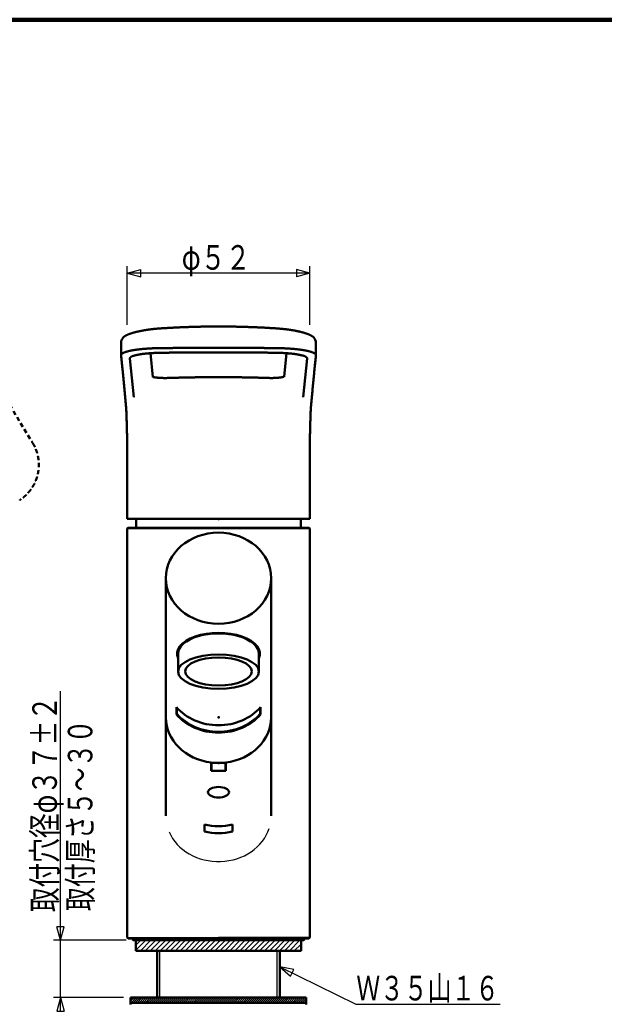
# Model space of a CAD drawing. Extents: x -373 to 395, y -278 to 275.
# Drawn here: x -196 to -29, y -5 to 275 of the extents above; entities that cross this region are included whole.
import ezdxf
from ezdxf.enums import TextEntityAlignment as Align

# ---------------------------------------------------------------- set-up
doc = ezdxf.new("R2010")
doc.units = 0
doc.header["$MEASUREMENT"] = 0
doc.linetypes.add('DASHED', pattern=[2, 1.2, -0.8])
for name, color, linetype in [('1', 2, 'CONTINUOUS'), ('2', 3, 'CONTINUOUS'), ('3', 4, 'CONTINUOUS')]:
    doc.layers.add(name, color=color, linetype=linetype)
doc.styles.get("Standard").update_dxf_attribs({"font": 'txt', "bigfont": 'BIGFONT'})
doc.dimstyles.get("Standard").update_dxf_attribs({"dimscale": 2, "dimtxt": 3.5, "dimasz": 2, "dimexe": 2, "dimexo": 1, "dimgap": 0.5, "dimtad": 1, "dimdec": 3, "dimzin": 0, "dimdsep": 46, "dimtxsty": 'STANDARD', "dimcen": 0.09, "dimadec": 0, "dimazin": 0, "dimtfac": 1, "dimtdec": 4, "dimtofl": 0, "dimtmove": 0, "dimatfit": 3, "dimfxl": 1, "dimtolj": 1, "dimtzin": 0, "dimarcsym": 0})

# ---------------------------------------------------------------- blocks, each defined once
blk = doc.blocks.new('*D4')
at = {"layer": '3', "lineweight": 25}
for p, q in [((-184.109497, -13.518494), (-184.109497, 83.781506)), ((-184.109497, 12.781506), (-185.144773, 16.645209)), ((-183.074221, 16.645209), (-185.144773, 16.645209)), ((-184.109497, 12.781506), (-183.074221, 16.645209)), ((-165.386101, 12.781506), (-186.109497, 12.781506)), ((-166.138101, -3.518494), (-186.109497, -3.518494)), ((-184.109497, -3.518494), (-185.144773, -7.382198)), ((-184.109497, -3.518494), (-183.074221, -7.382198)), ((-185.144773, -7.382198), (-183.074221, -7.382198))]:
    blk.add_line(p, q, dxfattribs=at)
blk = doc.blocks.new('*D5')
at = {"layer": '3', "lineweight": 25}
for p, q in [((-165.054106, 188.119765), (-165.054106, 204.80786)), ((-113.054106, 188.119765), (-113.054106, 204.80786)), ((-165.054106, 202.80786), (-161.190402, 203.843136)), ((-113.054106, 202.80786), (-165.054106, 202.80786)), ((-165.054106, 202.80786), (-161.190402, 201.772584)), ((-161.190402, 201.772584), (-161.190402, 203.843136)), ((-113.054106, 202.80786), (-116.917809, 203.843136)), ((-116.917809, 203.843136), (-116.917809, 201.772584)), ((-113.054106, 202.80786), (-116.917809, 201.772584))]:
    blk.add_line(p, q, dxfattribs=at)
blk.add_text('φ５２', height=7, dxfattribs=at).set_placement((-149.554106, 203.80786), (-129.954106, 203.80786), align=Align.FIT)

msp = doc.modelspace()

# ---------------------------------------------------------------- hatches: boundary and pattern name
at = {"layer": '2', "lineweight": 25}
h = msp.add_hatch(dxfattribs=at)
h.set_pattern_fill('_U', color=256, angle=45, style=0, pattern_type=0)
h.set_pattern_definition([(45, (0, 0), (-0.707107, 0.707107), [])])
h.paths.add_polyline_path([(-115.586101, 9.781506), (-162.586101, 9.781506), (-162.586101, 12.781506), (-115.586101, 12.781506)])
h = msp.add_hatch(dxfattribs=at)
h.set_pattern_fill('_U', color=256, angle=45, style=0, pattern_type=0)
h.set_pattern_definition([(45, (0, 0), (-0.282843, 0.282843), [])])
h.paths.add_polyline_path([(-114.138101, -3.518494), (-164.138101, -3.518494), (-164.138101, -5.018494), (-114.138101, -5.018494)])

# ---------------------------------------------------------------- linework, layer by layer
at = {"layer": '1', "lineweight": 100}
msp.add_line((-373.02157, 275.028767), (394.982385, 275.028767), dxfattribs=at)
at = {"layer": '2', "linetype": 'DASHED', "lineweight": 50}
msp.add_line((-231.624976, 220.02229), (-191.98729, 154.424988), dxfattribs=at)
at = {"layer": '2', "lineweight": 50}
for p, q in [((-155.504813, 187.095153), (-155.507883, 187.090664)), ((-155.49197, 187.080599), (-155.504813, 187.095153)), ((-122.680246, 187.080692), (-122.667403, 187.095246)), ((-122.667403, 187.095246), (-122.664334, 187.090757)), ((-166.835738, 183.306585), (-166.835738, 179.394893)), ((-111.336464, 179.394893), (-111.336464, 183.306619)), ((-166.828967, 179.438551), (-166.788703, 179.609211)), ((-166.7937, 179.611537), (-166.80799, 179.173886)), ((-157.781119, 173.187299), (-158.446057, 180.017135)), ((-119.733636, 180.022183), (-120.382185, 173.330744)), ((-111.364211, 179.173886), (-111.378232, 179.610982)), ((-166.83335, 179.397392), (-166.828015, 179.292343)), ((-166.827965, 179.291862), (-166.811749, 179.138704)), ((-164.288632, 178.491306), (-163.206157, 167.518385)), ((-114.966053, 167.518402), (-113.883578, 178.491324)), ((-111.359132, 179.151057), (-111.344236, 179.291862)), ((-157.773514, 173.192276), (-157.781418, 173.187103)), ((-165.394891, 164.454344), (-165.353994, 164.240821)), ((-165.086101, 154.775138), (-165.086101, 132.831481)), ((-113.089864, 154.775097), (-113.097425, 154.969114)), ((-113.095274, 154.968745), (-113.079888, 155.073616)), ((-113.087041, 154.828186), (-113.08217, 155.073724)), ((-113.0861, 132.831506), (-113.0861, 154.775095)), ((-113.08217, 155.073724), (-113.072212, 155.575586)), ((-165.086101, 132.831506), (-139.086101, 132.831506)), ((-162.574756, 130.281398), (-162.552501, 132.831506)), ((-139.086101, 132.831506), (-113.0861, 132.831506)), ((-115.597446, 130.281398), (-115.6197, 132.831506)), ((-165.086101, 130.081506), (-164.886101, 130.281506)), ((-165.086101, 13.581506), (-165.086101, 130.081506)), ((-164.886101, 130.281506), (-139.086101, 130.281506)), ((-139.086101, 130.281506), (-113.286101, 130.281506)), ((-113.286101, 130.281506), (-113.086101, 130.081506)), ((-113.086101, 13.581506), (-113.086101, 130.081506)), ((-154.086101, 115.915354), (-154.086101, 48.189189)), ((-124.086101, 115.915354), (-124.086101, 48.189189)), ((-150.586101, 94.418777), (-150.586101, 89.30454)), ((-127.586101, 94.418777), (-127.586101, 89.30454)), ((-151.086101, 77.121095), (-151.086101, 79.221111)), ((-150.986101, 79.106957), (-150.986101, 77.344792)), ((-127.186101, 79.106957), (-127.186101, 77.344792)), ((-127.086101, 77.121095), (-127.086101, 79.221111)), ((-141.136101, 61.041212), (-141.136101, 63.412981)), ((-137.036101, 63.33369), (-141.136101, 63.33369)), ((-141.036101, 63.035603), (-141.036101, 61.053167)), ((-137.136101, 63.035603), (-137.136101, 61.053167)), ((-137.036101, 61.041212), (-137.036101, 63.412981)), ((-137.036101, 61.041212), (-141.136101, 61.041212)), ((-137.136101, 61.053167), (-141.036101, 61.053167)), ((-143.086101, 43.761613), (-143.086101, 45.761613)), ((-135.086101, 43.761613), (-135.086101, 45.761613)), ((-165.086101, 13.581506), (-164.786101, 13.281506)), ((-164.786101, 13.281506), (-139.086101, 13.281506)), ((-163.586101, 13.281506), (-163.586101, 12.981506)), ((-163.586101, 12.981506), (-163.386101, 12.781506)), ((-163.386101, 12.781506), (-139.086101, 12.781506)), ((-162.586101, 12.781506), (-162.586101, 9.781506)), ((-162.586101, 12.781506), (-115.586101, 12.781506)), ((-161.086101, 12.781506), (-156.586101, 12.781506)), ((-113.386101, 13.281506), (-139.086101, 13.281506)), ((-114.786101, 12.781506), (-139.086101, 12.781506)), ((-117.086101, 12.781506), (-121.586101, 12.781506)), ((-115.586101, 12.781506), (-115.586101, 9.781506)), ((-114.586101, 12.981506), (-114.786101, 12.781506)), ((-114.586101, 13.281506), (-114.586101, 12.981506)), ((-113.086101, 13.581506), (-113.386101, 13.281506)), ((-115.586101, 9.781506), (-162.586101, 9.781506)), ((-156.586101, -3.518494), (-156.586101, 9.781506)), ((-121.586101, -3.518494), (-121.586101, 9.781506)), ((-164.138101, -3.518494), (-164.138101, -5.518494)), ((-114.138101, -3.518494), (-164.138101, -3.518494)), ((-164.138101, -5.018494), (-114.138101, -5.018494)), ((-114.138101, -3.518494), (-114.138101, -5.518494))]:
    msp.add_line(p, q, dxfattribs=at)
at = {"layer": '2', "lineweight": 25}
for p, q in [((-165.086101, 130.081506), (-139.086101, 130.081506)), ((-139.086101, 130.081506), (-113.086101, 130.081506)), ((-165.086101, 13.581506), (-139.086101, 13.581506)), ((-163.586101, 12.981506), (-139.086101, 12.981506)), ((-113.086101, 13.581506), (-139.086101, 13.581506)), ((-114.586101, 12.981506), (-139.086101, 12.981506)), ((-155.792351, -3.518494), (-155.792351, 9.781506)), ((-122.379851, -3.518494), (-122.379851, 9.781506))]:
    msp.add_line(p, q, dxfattribs=at)
at = {"layer": '2', "lineweight": 50}
for points in [[(-153.204005, 172.965584), (-153.218659, 172.965261), (-153.233313, 172.964938), (-153.247968, 172.964615), (-153.291931, 172.963648), (-153.335895, 172.962687), (-153.379858, 172.961734), (-153.394513, 172.961419), (-153.409167, 172.961105), (-153.423822, 172.960792), (-153.438436, 172.960482), (-153.45305, 172.960173), (-153.467665, 172.959866), (-153.511508, 172.958956), (-153.555351, 172.958065), (-153.599195, 172.957195), (-153.61381, 172.956911), (-153.628424, 172.956629), (-153.643039, 172.95635), (-153.657573, 172.956076), (-153.672107, 172.955805), (-153.686641, 172.955537), (-153.730244, 172.954753), (-153.773848, 172.954001), (-153.817451, 172.953285), (-153.831986, 172.953055), (-153.846521, 172.952829), (-153.861056, 172.952608), (-153.87547, 172.952392), (-153.889884, 172.952182), (-153.904298, 172.951976), (-153.947541, 172.951388), (-153.990784, 172.950846), (-154.034028, 172.950354), (-154.048443, 172.950201), (-154.062858, 172.950054), (-154.077273, 172.949914), (-154.091527, 172.94978), (-154.105781, 172.949653), (-154.120035, 172.949533), (-154.162798, 172.949209), (-154.205561, 172.948947), (-154.248325, 172.948749), (-154.26258, 172.948697), (-154.276834, 172.948654), (-154.291089, 172.948618), (-154.305144, 172.94859), (-154.319198, 172.94857), (-154.333253, 172.948558), (-154.375416, 172.94857), (-154.417579, 172.948657), (-154.459743, 172.948823), (-154.473797, 172.948896), (-154.487851, 172.948978), (-154.501905, 172.949069), (-154.515724, 172.949168), (-154.529543, 172.949276), (-154.543362, 172.949393), (-154.584817, 172.949798), (-154.626272, 172.950283), (-154.667726, 172.950848), (-154.681544, 172.951053), (-154.695361, 172.951268), (-154.709179, 172.951491), (-154.722736, 172.951718), (-154.736293, 172.951953), (-154.74985, 172.952197), (-154.79052, 172.952978), (-154.831189, 172.953833), (-154.871856, 172.954762), (-154.885411, 172.955088), (-154.898966, 172.955422), (-154.912521, 172.955764), (-154.925793, 172.956107), (-154.939064, 172.956457), (-154.952335, 172.956816), (-154.992147, 172.957937), (-155.031956, 172.959128), (-155.071764, 172.960387), (-155.085033, 172.960822), (-155.098301, 172.961265), (-155.11157, 172.961715), (-155.124531, 172.962162), (-155.137492, 172.962616), (-155.150453, 172.963078), (-155.189333, 172.964505), (-155.228211, 172.965996), (-155.267087, 172.967551), (-155.280045, 172.968084), (-155.293003, 172.968624), (-155.30596, 172.96917), (-155.318587, 172.96971), (-155.331214, 172.970256), (-155.34384, 172.970809), (-155.381717, 172.972507), (-155.419591, 172.974264), (-155.457462, 172.97608), (-155.470085, 172.976699), (-155.482708, 172.977324), (-155.495331, 172.977955), (-155.510666, 172.978731), (-155.526, 172.979517), (-155.541334, 172.980312), (-155.587333, 172.982754), (-155.633328, 172.985284), (-155.648658, 172.986147), (-155.663988, 172.987019), (-155.679317, 172.987901), (-155.694173, 172.988765), (-155.709028, 172.989639), (-155.723882, 172.990521), (-155.768443, 172.993225), (-155.812998, 172.996014), (-155.827849, 172.996963), (-155.842698, 172.997921), (-155.857548, 172.998889), (-155.871893, 172.999834), (-155.886237, 173.000788), (-155.900581, 173.00175), (-155.943609, 173.004694), (-155.986631, 173.007723), (-156.00097, 173.008751), (-156.015309, 173.009789), (-156.029647, 173.010837), (-156.04345, 173.011855), (-156.057252, 173.012882), (-156.071054, 173.013918), (-156.112455, 173.017081), (-156.15385, 173.020328), (-156.167647, 173.021429), (-156.181443, 173.02254), (-156.195238, 173.023661), (-156.208468, 173.024745), (-156.221697, 173.025837), (-156.234925, 173.026939), (-156.274606, 173.0303), (-156.314279, 173.033745), (-156.327502, 173.034913), (-156.340724, 173.03609), (-156.353945, 173.037278), (-156.370778, 173.038804), (-156.38761, 173.040346), (-156.404441, 173.041904), (-156.454924, 173.046678), (-156.471748, 173.048302), (-156.488571, 173.049943), (-156.505392, 173.0516), (-156.521381, 173.053191), (-156.537368, 173.054797), (-156.553354, 173.056419), (-156.601302, 173.061372), (-156.617281, 173.063053), (-156.633259, 173.064749), (-156.649235, 173.06646), (-156.671897, 173.068912), (-156.694555, 173.071393), (-156.71721, 173.073904), (-156.739861, 173.076445), (-156.76251, 173.079015), (-156.785155, 173.081614), (-156.806442, 173.084084), (-156.827726, 173.086579), (-156.849007, 173.089101), (-156.870285, 173.091647), (-156.89156, 173.094219), (-156.912832, 173.096816), (-156.932692, 173.099263), (-156.952549, 173.101732), (-156.972403, 173.104223), (-156.992254, 173.106735), (-157.012103, 173.109267), (-157.03195, 173.111821), (-157.050334, 173.114206), (-157.068716, 173.116608), (-157.087096, 173.119027), (-157.105474, 173.121464), (-157.123849, 173.123919), (-157.142222, 173.12639), (-157.159129, 173.12868), (-157.176035, 173.130984), (-157.192938, 173.133302), (-157.20984, 173.135634), (-157.226739, 173.13798), (-157.243637, 173.140339), (-157.262177, 173.142943), (-157.280715, 173.145563), (-157.299251, 173.148198), (-157.317785, 173.150847), (-157.336316, 173.15351), (-157.353133, 173.155937), (-157.369947, 173.158376), (-157.386761, 173.160823), (-157.403573, 173.16328), (-157.420384, 173.165745), (-157.435499, 173.167968), (-157.450613, 173.170196), (-157.465727, 173.172425), (-157.480842, 173.174656), (-157.495956, 173.176884), (-157.509335, 173.178854), (-157.522714, 173.180815), (-157.536096, 173.182763), (-157.549481, 173.184693), (-157.562869, 173.186599), (-157.574397, 173.188216), (-157.58593, 173.189804), (-157.597467, 173.191356), (-157.609011, 173.192864), (-157.62056, 173.194321), (-157.630121, 173.195481), (-157.639689, 173.196588), (-157.649263, 173.19763), (-157.658846, 173.198594), (-157.668439, 173.199468), (-157.677797, 173.200215), (-157.687165, 173.200824), (-157.696542, 173.201253), (-157.705927, 173.20146), (-157.712898, 173.201444), (-157.719867, 173.20126), (-157.726826, 173.200883), (-157.73377, 173.200288), (-157.739117, 173.199667), (-157.744445, 173.198903), (-157.74975, 173.197994), (-157.755027, 173.196941), (-157.759537, 173.195926), (-157.764028, 173.194831), (-157.768507, 173.193684), (-157.77298, 173.192509), (-157.775195, 173.191925), (-157.77741, 173.191342), (-157.779625, 173.190758)], [(-120.382185, 173.330744), (-120.383574, 173.3308), (-120.384971, 173.330812), (-120.386371, 173.330788), (-120.387771, 173.330733), (-120.389168, 173.330656), (-120.394698, 173.330184), (-120.400132, 173.329489), (-120.405493, 173.328611), (-120.410807, 173.327588), (-120.416098, 173.326458), (-120.423568, 173.324743), (-120.431037, 173.322914), (-120.438502, 173.320993), (-120.445957, 173.319), (-120.4534, 173.316956), (-120.461305, 173.314742), (-120.469195, 173.3125), (-120.477072, 173.310234), (-120.484939, 173.30795), (-120.492802, 173.305655), (-120.500663, 173.303353), (-120.510122, 173.300583), (-120.519584, 173.297817), (-120.529051, 173.295057), (-120.538521, 173.292307), (-120.547997, 173.289573), (-120.557478, 173.286856), (-120.568446, 173.283742), (-120.579421, 173.280657), (-120.590404, 173.277601), (-120.601394, 173.274572), (-120.612391, 173.27157), (-120.623396, 173.268595), (-120.635761, 173.265286), (-120.648136, 173.262009), (-120.660518, 173.258764), (-120.67291, 173.255549), (-120.685309, 173.252365), (-120.697715, 173.249211), (-120.711347, 173.245781), (-120.724987, 173.242385), (-120.738636, 173.239024), (-120.752293, 173.235697), (-120.765958, 173.232403), (-120.779631, 173.229143), (-120.789471, 173.226818), (-120.799316, 173.22451), (-120.809164, 173.222219), (-120.838734, 173.215449), (-120.848598, 173.213226), (-120.858466, 173.21102), (-120.868337, 173.20883), (-120.878845, 173.20652), (-120.889357, 173.204228), (-120.899874, 173.201955), (-120.931446, 173.195246), (-120.941978, 173.193046), (-120.952513, 173.190864), (-120.963052, 173.188699), (-120.974178, 173.186434), (-120.985308, 173.184188), (-120.996442, 173.181961), (-121.029866, 173.17539), (-121.041014, 173.173235), (-121.052165, 173.171098), (-121.06332, 173.168979), (-121.075041, 173.166771), (-121.086765, 173.164581), (-121.098492, 173.16241), (-121.133694, 173.156004), (-121.145435, 173.153904), (-121.157178, 173.151821), (-121.168925, 173.149755), (-121.181216, 173.147612), (-121.19351, 173.145487), (-121.205808, 173.143381), (-121.242719, 173.137167), (-121.255028, 173.135131), (-121.26734, 173.133112), (-121.279655, 173.13111), (-121.292494, 173.129041), (-121.305335, 173.12699), (-121.31818, 173.124957), (-121.356729, 173.118963), (-121.369584, 173.117), (-121.382442, 173.115054), (-121.395302, 173.113125), (-121.408665, 173.111139), (-121.422029, 173.109171), (-121.435397, 173.107221), (-121.475515, 173.101475), (-121.488893, 173.099594), (-121.502272, 173.09773), (-121.515655, 173.095883), (-121.529518, 173.093988), (-121.543384, 173.09211), (-121.557252, 173.09025), (-121.59887, 173.084772), (-121.612747, 173.082979), (-121.626626, 173.081204), (-121.640507, 173.079445), (-121.651264, 173.078093), (-121.662021, 173.07675), (-121.67278, 173.075418), (-121.705063, 173.071477), (-121.737356, 173.067621), (-121.748123, 173.066353), (-121.758891, 173.065095), (-121.769659, 173.063846), (-121.780758, 173.062568), (-121.791858, 173.0613), (-121.802958, 173.060041), (-121.836267, 173.05632), (-121.869585, 173.052682), (-121.880692, 173.051487), (-121.891801, 173.050301), (-121.902911, 173.049124), (-121.918143, 173.047525), (-121.933377, 173.045942), (-121.948613, 173.044376), (-121.994331, 173.039774), (-122.009573, 173.038272), (-122.024817, 173.036785), (-122.040062, 173.035314), (-122.055706, 173.033821), (-122.071352, 173.032344), (-122.086999, 173.030884), (-122.133949, 173.026597), (-122.149602, 173.0252), (-122.165256, 173.023818), (-122.180912, 173.022452), (-122.196946, 173.021069), (-122.212981, 173.019702), (-122.229017, 173.018351), (-122.277133, 173.014392), (-122.293175, 173.013104), (-122.309217, 173.011831), (-122.325261, 173.010574), (-122.341663, 173.009304), (-122.358066, 173.008051), (-122.374471, 173.006813), (-122.423691, 173.003193), (-122.4401, 173.002017), (-122.45651, 173.000856), (-122.472921, 172.999711), (-122.489674, 172.998558), (-122.506428, 172.99742), (-122.523184, 172.996297), (-122.573455, 172.993022), (-122.590214, 172.991961), (-122.606975, 172.990914), (-122.623736, 172.989883), (-122.640823, 172.988847), (-122.657912, 172.987827), (-122.675001, 172.986822), (-122.726274, 172.983897), (-122.743367, 172.982953), (-122.760461, 172.982023), (-122.777555, 172.981108), (-122.79496, 172.980192), (-122.812366, 172.979291), (-122.829772, 172.978405), (-122.881997, 172.975837), (-122.899406, 172.975011), (-122.916817, 172.974199), (-122.934228, 172.973402), (-122.95193, 172.972607), (-122.969634, 172.971826), (-122.987338, 172.97106), (-123.040454, 172.968849), (-123.05816, 172.96814), (-123.075867, 172.967446), (-123.093575, 172.966766), (-123.111553, 172.96609), (-123.129531, 172.965428), (-123.14751, 172.96478), (-123.201449, 172.96292), (-123.21943, 172.962328), (-123.237411, 172.961749), (-123.255393, 172.961184), (-123.273623, 172.960625), (-123.291853, 172.96008), (-123.310084, 172.959548), (-123.364779, 172.958035), (-123.383012, 172.957557), (-123.401244, 172.957092), (-123.419477, 172.956641), (-123.437937, 172.956196), (-123.456397, 172.955766), (-123.474858, 172.955348), (-123.530241, 172.954176), (-123.548702, 172.953812), (-123.567164, 172.953461), (-123.585626, 172.953124), (-123.604297, 172.952797), (-123.622968, 172.952483), (-123.641639, 172.952184), (-123.697653, 172.95137), (-123.716325, 172.951127), (-123.734997, 172.950899), (-123.753669, 172.950685), (-123.772535, 172.950484), (-123.7914, 172.950298), (-123.810266, 172.950127), (-123.866863, 172.949704), (-123.885729, 172.949593), (-123.904595, 172.949498), (-123.923461, 172.949418), (-123.937744, 172.949368), (-123.952027, 172.949327), (-123.96631, 172.949295), (-124.009158, 172.949253), (-124.052007, 172.949293), (-124.06629, 172.949325), (-124.080573, 172.949367), (-124.094856, 172.949418), (-124.10926, 172.94948), (-124.123665, 172.949551), (-124.138069, 172.949631), (-124.181282, 172.949929), (-124.224494, 172.950311), (-124.238898, 172.950456), (-124.253301, 172.950611), (-124.267705, 172.950774), (-124.282212, 172.950947), (-124.296719, 172.95113), (-124.311227, 172.95132), (-124.354747, 172.951942), (-124.398267, 172.952632), (-124.412773, 172.952876), (-124.427279, 172.953127), (-124.441785, 172.953385), (-124.45637, 172.95365), (-124.470954, 172.953922), (-124.485539, 172.9542), (-124.529291, 172.955068), (-124.573042, 172.955985), (-124.587625, 172.9563), (-124.602209, 172.95662), (-124.616792, 172.956945), (-124.631428, 172.957275), (-124.646064, 172.957609), (-124.660699, 172.957947), (-124.704606, 172.958983), (-124.748512, 172.960048), (-124.763147, 172.960409), (-124.777782, 172.960772), (-124.792417, 172.961138), (-124.81195, 172.961629), (-124.831483, 172.962123), (-124.851016, 172.962621), (-124.909615, 172.964126), (-124.929147, 172.964631), (-124.94868, 172.965137), (-124.968213, 172.965643)]]:
    msp.add_lwpolyline(points, dxfattribs=at)
for centre, radius, start, end in [((-165.854244, 183.259419), 0.979122, 135.058751, 179.665375), ((-112.319688, 183.259053), 0.980857, 0.368255, 48.201898), ((-161.551874, 132.899059), 1, 175.27696, 179.5), ((-116.620328, 132.899059), 1, 0.5, 4.72304)]:
    msp.add_arc(centre, radius, start, end, dxfattribs=at)
for centre, major_axis, ratio, start_param, end_param in [((-139.086101, 115.915354), (15, 0), 0.866023, 0, 6.283185), ((-139.086101, 94.418777), (11.8, 0), 0.50191, 6.057211, 3.367567), ((-139.086101, 94.418777), (11.5, 0), 0.501908, 0, 3.141593), ((-139.086101, 89.30454), (11.5, 0), 0.422617, 0, 6.283185), ((-139.086101, 89.350093), (9.45, 0), 0.422618, 0, 6.283185), ((-139.086101, 87.015363), (15, 0), 0.866028, 3.785094, 5.639684), ((-139.086101, 76.281593), (15, 0), 0.866033, 3.141593, 4.575293), ((-139.086101, 84.915323), (15, 0), 0.866025, 3.785094, 5.639684), ((-139.086101, 84.965323), (14.8, 0), 0.866025, 3.778306, 5.646472), ((-139.086101, 76.281593), (15, 0), 0.866033, 4.849485, 0), ((-139.086101, 54.941124), (3, 0), 0.5, 0, 6.283185), ((-139.086101, 58.281712), (15, 0), 0.866033, 4.442456, 4.982322), ((-139.086101, 56.281712), (15, 0), 0.866033, 4.442456, 4.982322)]:
    msp.add_ellipse(centre, major_axis=major_axis, ratio=ratio, start_param=start_param, end_param=end_param, dxfattribs=at)
at = {"layer": '2', "lineweight": 25}
msp.add_ellipse((-139.086101, 48.189189), major_axis=(15, 0), ratio=0.866033, start_param=3.496185, end_param=6.007785, dxfattribs=at)
at = {"layer": '2', "lineweight": 50}
for points in [[(-155.508018, 187.090697), (-155.79681, 187.068899), (-156.085303, 187.046744), (-156.373197, 187.023878), (-156.660195, 186.999944), (-156.945997, 186.974587), (-157.230307, 186.947461), (-157.512903, 186.918455), (-157.793636, 186.887694), (-158.07236, 186.855318), (-158.348931, 186.821461), (-158.623204, 186.786263), (-158.895022, 186.749806), (-159.164216, 186.712096), (-159.430613, 186.673133), (-159.694042, 186.632914), (-159.954331, 186.591439), (-160.211324, 186.548727), (-160.464879, 186.504816), (-160.714858, 186.459748), (-160.961121, 186.413561), (-161.203528, 186.366297), (-161.441943, 186.317993), (-161.676228, 186.268685), (-161.906247, 186.218411), (-162.131864, 186.167206), (-162.352941, 186.115108), (-162.569367, 186.062147), (-162.781054, 186.008349), (-162.987918, 185.953736), (-163.189875, 185.898335), (-163.386837, 185.842168), (-163.5787, 185.785274), (-163.765332, 185.7277), (-163.946606, 185.669496), (-164.12239, 185.610712), (-164.292631, 185.551355), (-164.457468, 185.491329), (-164.617073, 185.430519), (-164.771605, 185.368816), (-164.920801, 185.306357), (-165.063815, 185.243618), (-165.199763, 185.181095), (-165.329344, 185.118321), (-165.457079, 185.052497), (-165.587972, 184.980383), (-165.725632, 184.897108), (-165.871826, 184.796945), (-166.021921, 184.678638), (-166.167864, 184.543396), (-166.301876, 184.393021), (-166.416439, 184.22982), (-166.506531, 184.056293), (-166.578242, 183.875735), (-166.640699, 183.691861)], [(-122.664682, 187.090822), (-123.239719, 187.126508), (-123.814786, 187.161874), (-124.389914, 187.196601), (-124.965133, 187.230368), (-125.540473, 187.262856), (-126.115962, 187.293772), (-126.6916, 187.323076), (-127.267369, 187.350865), (-127.843255, 187.377241), (-128.41924, 187.402301), (-128.995311, 187.426124), (-129.571463, 187.448697), (-130.147697, 187.469987), (-130.72401, 187.48996), (-131.300399, 187.508585), (-131.876861, 187.525864), (-132.453389, 187.541806), (-133.029975, 187.556423), (-133.606614, 187.569719), (-134.183302, 187.58169), (-134.760034, 187.592331), (-135.336805, 187.601642), (-135.913609, 187.609624), (-136.490442, 187.616276), (-137.067298, 187.621597), (-137.644173, 187.625588), (-138.221061, 187.628248), (-138.797957, 187.629578), (-139.374857, 187.629578), (-139.951754, 187.628247), (-140.528643, 187.625585), (-141.105519, 187.62159), (-141.682377, 187.616263), (-142.259213, 187.609606), (-142.83602, 187.601622), (-143.412794, 187.592315), (-143.989531, 187.581685), (-144.566223, 187.569723), (-145.142865, 187.556422), (-145.71945, 187.541773), (-146.295973, 187.525772), (-146.872432, 187.508437), (-147.448822, 187.489796), (-148.025143, 187.469875), (-148.601392, 187.448703), (-149.177566, 187.426296), (-149.753654, 187.402601), (-150.329641, 187.377537), (-150.905513, 187.351019), (-151.481256, 187.322965), (-152.056855, 187.293292), (-152.632307, 187.262017), (-153.207634, 187.229383), (-153.78286, 187.195661), (-154.358012, 187.161123), (-154.933113, 187.126042), (-155.507534, 187.090729)], [(-111.527531, 183.688004), (-111.600332, 183.880233), (-111.680078, 184.067979), (-111.773711, 184.246762), (-111.888041, 184.412142), (-112.023824, 184.561563), (-112.173391, 184.695093), (-112.328448, 184.812992), (-112.482129, 184.915955), (-112.632991, 185.006324), (-112.780886, 185.086836), (-112.926238, 185.160194), (-113.072168, 185.228961), (-113.222586, 185.295656), (-113.380525, 185.362246), (-113.546044, 185.428831), (-113.718574, 185.495113), (-113.897549, 185.560796), (-114.082399, 185.625584), (-114.272582, 185.689196), (-114.46785, 185.75155), (-114.668148, 185.812693), (-114.873426, 185.872676), (-115.083634, 185.931549), (-115.298734, 185.98936), (-115.518783, 186.046141), (-115.743891, 186.101919), (-115.974154, 186.156715), (-116.209534, 186.210522), (-116.44991, 186.263309), (-116.695159, 186.31505), (-116.945149, 186.365713), (-117.199715, 186.415257), (-117.458689, 186.463639), (-117.721899, 186.510817), (-117.989176, 186.556747), (-118.26035, 186.601382), (-118.535248, 186.644669), (-118.8137, 186.686559), (-119.095521, 186.727016), (-119.380501, 186.766043), (-119.668427, 186.803646), (-119.959084, 186.839832), (-120.252272, 186.874555), (-120.547817, 186.907655), (-120.845549, 186.938956), (-121.145297, 186.968283), (-121.446875, 186.995516), (-121.749962, 187.020932), (-122.054183, 187.044983), (-122.359158, 187.068126), (-122.664198, 187.090791)], [(-111.340191, 183.306622), (-111.339981, 183.322001), (-111.340032, 183.337399), (-111.340601, 183.352834), (-111.341948, 183.368324), (-111.3443, 183.383887), (-111.347666, 183.399522), (-111.351962, 183.415223), (-111.357104, 183.430981), (-111.363008, 183.446791), (-111.369592, 183.462646), (-111.37677, 183.478538), (-111.384465, 183.494461), (-111.392678, 183.510414), (-111.401477, 183.5264), (-111.410926, 183.542421), (-111.421095, 183.558482), (-111.43205, 183.574585), (-111.443859, 183.590733), (-111.456588, 183.606929), (-111.470265, 183.623175), (-111.484737, 183.639462), (-111.499806, 183.65578), (-111.515273, 183.672119), (-111.530931, 183.688461)], [(-166.788689, 179.609241), (-166.764005, 179.660506), (-166.731163, 179.711608), (-166.687483, 179.762459), (-166.63582, 179.813045), (-166.577653, 179.863354), (-166.512553, 179.913365), (-166.440028, 179.963057), (-166.36004, 180.012406), (-166.272801, 180.06138), (-166.178471, 180.109948), (-166.077064, 180.158069), (-165.968582, 180.205703), (-165.853081, 180.252823), (-165.730642, 180.299405), (-165.601343, 180.345427), (-165.465265, 180.390866), (-165.322488, 180.435701), (-165.173096, 180.47991), (-165.01717, 180.523473), (-164.854793, 180.566369), (-164.686066, 180.608568), (-164.511093, 180.650039), (-164.32998, 180.69075), (-164.142831, 180.73067), (-163.949748, 180.769767), (-163.750832, 180.808012), (-163.546183, 180.845375), (-163.335923, 180.881833), (-163.120193, 180.917369), (-162.899135, 180.951967), (-162.672889, 180.985612), (-162.441596, 181.018286), (-162.205402, 181.049973), (-161.964456, 181.080656), (-161.718911, 181.110317), (-161.468918, 181.138939), (-161.214629, 181.166505), (-160.956198, 181.192993), (-160.693789, 181.218379), (-160.427566, 181.242634), (-160.157694, 181.265732), (-159.884335, 181.287645), (-159.607665, 181.308361), (-159.327872, 181.327893), (-159.045149, 181.346256), (-158.759686, 181.363466), (-158.471676, 181.379538), (-158.181304, 181.394461), (-157.888736, 181.408153), (-157.594135, 181.42052), (-157.297665, 181.431467), (-156.999488, 181.440901), (-156.699795, 181.448803), (-156.398872, 181.455431), (-156.097027, 181.461104), (-155.794567, 181.46614), (-155.492144, 181.470853)], [(-163.863181, 179.062958), (-163.750815, 179.115074), (-163.625074, 179.168584), (-163.473071, 179.224812), (-163.291141, 179.283778), (-163.083863, 179.344332), (-162.852525, 179.405837), (-162.594527, 179.468246), (-162.30774, 179.531243), (-161.993583, 179.59373), (-161.658761, 179.653927), (-161.30365, 179.711713), (-160.929317, 179.766836), (-160.537657, 179.819012), (-160.13062, 179.867969), (-159.709767, 179.913487), (-159.27615, 179.95542), (-158.830781, 179.993625), (-158.374722, 180.027962), (-157.909116, 180.05829), (-157.43511, 180.084473), (-156.953927, 180.106412), (-156.467044, 180.124147), (-155.975992, 180.137748), (-155.482262, 180.147351), (-154.98687, 180.153805), (-154.490533, 180.158418), (-153.993966, 180.1625), (-153.497662, 180.16697), (-153.00157, 180.171745), (-152.505554, 180.176593), (-152.009483, 180.181287), (-151.513302, 180.185728), (-151.017019, 180.189928), (-150.520645, 180.193898), (-150.024192, 180.197653), (-149.52767, 180.201207), (-149.031091, 180.204573), (-148.534465, 180.207765), (-148.037803, 180.210795), (-147.541116, 180.213678), (-147.044414, 180.216425), (-146.547698, 180.219034), (-146.050967, 180.221501), (-145.554222, 180.22382), (-145.05746, 180.225986), (-144.560683, 180.227995), (-144.063888, 180.229842), (-143.567075, 180.231522), (-143.070244, 180.233029), (-142.573394, 180.23436), (-142.076526, 180.235512), (-141.579642, 180.236486), (-141.082747, 180.237281), (-140.585842, 180.237898), (-140.088929, 180.238339), (-139.592013, 180.238602), (-139.095096, 180.23869), (-138.59818, 180.238601), (-138.101268, 180.238338), (-137.604362, 180.237899), (-137.107464, 180.237286), (-136.610575, 180.2365), (-136.113695, 180.235541), (-135.616826, 180.234409), (-135.119969, 180.233106), (-134.623127, 180.231631), (-134.126302, 180.229986), (-133.629495, 180.228171), (-133.132709, 180.226187), (-132.635946, 180.224035), (-132.139206, 180.221716), (-131.642493, 180.219231), (-131.145806, 180.216582), (-130.649149, 180.21377), (-130.152524, 180.210795), (-129.655932, 180.207661), (-129.159375, 180.204367), (-128.662855, 180.200916), (-128.166373, 180.197307), (-127.669928, 180.19354), (-127.173518, 180.189614), (-126.677143, 180.185529), (-126.180805, 180.181285), (-125.684514, 180.176885), (-125.188289, 180.172335), (-124.692148, 180.16764), (-124.196108, 180.162804), (-123.700156, 180.157822), (-123.204174, 180.152645), (-122.708297, 180.146856), (-122.213958, 180.138372), (-121.722842, 180.125282), (-121.236255, 180.107746), (-120.755432, 180.086102), (-120.281622, 180.060326), (-119.816055, 180.030414), (-119.35994, 179.996436), (-118.914498, 179.958499), (-118.480988, 179.91678), (-118.060654, 179.87146), (-117.654565, 179.822693), (-117.263712, 179.770617), (-116.889128, 179.715381), (-116.532736, 179.657374), (-116.197344, 179.597222), (-115.885735, 179.535572), (-115.599801, 179.473206), (-115.34028, 179.410894), (-115.106012, 179.348983), (-114.896406, 179.287886), (-114.714489, 179.228607), (-114.563185, 179.172144), (-114.436008, 179.11811), (-114.321181, 179.065413)], [(-155.491808, 181.470857), (-155.101558, 181.47462), (-154.711301, 181.478355), (-154.321027, 181.482034), (-153.93073, 181.485629), (-153.540401, 181.489115), (-153.150042, 181.49249), (-152.759654, 181.495762), (-152.369241, 181.498937), (-151.978805, 181.502023), (-151.588349, 181.505022), (-151.197872, 181.507933), (-150.807374, 181.510752), (-150.416856, 181.513478), (-150.026317, 181.51611), (-149.635758, 181.518649), (-149.245181, 181.521095), (-148.854587, 181.523448), (-148.463975, 181.52571), (-148.073347, 181.52788), (-147.682703, 181.529957), (-147.292044, 181.531942), (-146.90137, 181.533834), (-146.510683, 181.535634), (-146.119983, 181.537342), (-145.729271, 181.538957), (-145.338547, 181.540481), (-144.947812, 181.541912), (-144.557066, 181.543251), (-144.166311, 181.544496), (-143.775548, 181.545647), (-143.384775, 181.546706), (-142.993996, 181.547673), (-142.60321, 181.548552), (-142.212417, 181.549344), (-141.821619, 181.550047), (-141.430816, 181.550653), (-141.040009, 181.551156), (-140.649199, 181.551548), (-140.258386, 181.551832), (-139.86757, 181.552032), (-139.476754, 181.552176), (-139.086265, 181.552293)], [(-139.085937, 181.552293), (-138.695119, 181.552176), (-138.304303, 181.552032), (-137.913488, 181.551832), (-137.522674, 181.551548), (-137.131864, 181.551156), (-136.741057, 181.550653), (-136.350254, 181.550046), (-135.959456, 181.549343), (-135.568664, 181.548551), (-135.177877, 181.547673), (-134.787098, 181.546705), (-134.396326, 181.545646), (-134.005562, 181.544495), (-133.614807, 181.54325), (-133.224062, 181.541911), (-132.833327, 181.54048), (-132.442603, 181.538956), (-132.05189, 181.53734), (-131.66119, 181.535633), (-131.270503, 181.533833), (-130.87983, 181.53194), (-130.489171, 181.529955), (-130.098527, 181.527878), (-129.707899, 181.525708), (-129.317287, 181.523446), (-128.926692, 181.521093), (-128.536115, 181.518647), (-128.145557, 181.516108), (-127.755018, 181.513476), (-127.364499, 181.510749), (-126.974001, 181.50793), (-126.583524, 181.50502), (-126.193068, 181.502021), (-125.802633, 181.498935), (-125.41222, 181.495759), (-125.021832, 181.492488), (-124.631472, 181.489112), (-124.241144, 181.485626), (-123.850846, 181.482031), (-123.460573, 181.478352), (-123.070315, 181.474617), (-122.680393, 181.470857)], [(-122.680044, 181.470854), (-122.451462, 181.468333), (-122.223163, 181.465221), (-121.995316, 181.461274), (-121.767966, 181.456614), (-121.541199, 181.451242), (-121.315107, 181.445142), (-121.08977, 181.438325), (-120.865272, 181.430796), (-120.641699, 181.422555), (-120.419132, 181.413608), (-120.197654, 181.403957), (-119.977347, 181.393606), (-119.758293, 181.382558), (-119.540573, 181.370817), (-119.324267, 181.358387), (-119.109456, 181.34527), (-118.896216, 181.33147), (-118.684626, 181.316991), (-118.474772, 181.301836), (-118.266722, 181.286009), (-118.060499, 181.269505), (-117.856161, 181.252329), (-117.653789, 181.234489), (-117.453465, 181.215998), (-117.25527, 181.196863), (-117.059286, 181.177094), (-116.865595, 181.156703), (-116.674279, 181.135697), (-116.485418, 181.114088), (-116.299096, 181.091885), (-116.115391, 181.069097), (-115.934367, 181.045732), (-115.756084, 181.021798), (-115.580599, 180.997301), (-115.407969, 180.972247), (-115.238254, 180.946645), (-115.071511, 180.9205), (-114.907798, 180.893821), (-114.747173, 180.866613), (-114.589695, 180.838883), (-114.43542, 180.81064), (-114.284402, 180.781892), (-114.136684, 180.752653), (-113.992313, 180.722935), (-113.851332, 180.69275), (-113.713787, 180.662113), (-113.579723, 180.631036), (-113.449185, 180.599531), (-113.322217, 180.567611), (-113.198865, 180.535291), (-113.079172, 180.502581), (-112.963177, 180.469493), (-112.850917, 180.436038), (-112.742427, 180.402227), (-112.637744, 180.36807), (-112.536904, 180.333578), (-112.439943, 180.298762), (-112.346898, 180.263632), (-112.257805, 180.2282), (-112.172701, 180.192475), (-112.091621, 180.156468), (-112.014593, 180.120192), (-111.941632, 180.08366), (-111.872748, 180.046888), (-111.807954, 180.009891), (-111.747261, 179.972682), (-111.690683, 179.935274), (-111.638238, 179.897677), (-111.58994, 179.8599), (-111.545809, 179.821952), (-111.505859, 179.783843), (-111.470118, 179.745584), (-111.438637, 179.707193), (-111.411415, 179.668689), (-111.388294, 179.630096), (-111.369161, 179.591434), (-111.354386, 179.552713), (-111.344546, 179.513934), (-111.339709, 179.475105), (-111.338399, 179.436242), (-111.338851, 179.397423)], [(-165.394904, 164.454496), (-165.490446, 165.533414), (-165.586042, 166.600554), (-165.681692, 167.655908), (-165.777395, 168.699466), (-165.87315, 169.73122), (-165.968955, 170.751161), (-166.064812, 171.759279), (-166.160717, 172.755566), (-166.256671, 173.740012), (-166.352673, 174.712608), (-166.448721, 175.673346), (-166.544815, 176.622216), (-166.640955, 177.559209), (-166.737138, 178.484316), (-166.833336, 179.397256)], [(-163.836692, 179.074992), (-163.87894, 179.050797), (-163.920726, 179.026593), (-163.961588, 179.00237), (-164.001064, 178.97812), (-164.03869, 178.953834), (-164.074006, 178.929502), (-164.10656, 178.905117), (-164.136185, 178.880678), (-164.163026, 178.856196), (-164.187246, 178.831683), (-164.209007, 178.807151), (-164.22847, 178.78261), (-164.245797, 178.758072), (-164.261138, 178.73355), (-164.274446, 178.709054), (-164.285525, 178.684601), (-164.294178, 178.660203), (-164.300203, 178.635874), (-164.303405, 178.611629), (-164.303843, 178.58747), (-164.302033, 178.563382), (-164.298537, 178.539347), (-164.293917, 178.515348), (-164.288738, 178.491378)], [(-113.883408, 178.491351), (-113.877432, 178.514784), (-113.872196, 178.538245), (-113.868442, 178.561762), (-113.866908, 178.585363), (-113.868164, 178.60907), (-113.872089, 178.632873), (-113.878389, 178.656758), (-113.88677, 178.680708), (-113.897029, 178.704708), (-113.909313, 178.728745), (-113.923853, 178.752806), (-113.940879, 178.776879), (-113.96062, 178.800951), (-113.983308, 178.825009), (-114.009133, 178.849041), (-114.03794, 178.873046), (-114.0694, 178.897027), (-114.103182, 178.920986), (-114.138953, 178.944926), (-114.176381, 178.968852), (-114.215136, 178.992765), (-114.254886, 179.016669), (-114.295299, 179.040567), (-114.336024, 179.06445)], [(-111.353832, 179.252155), (-111.413334, 178.68187), (-111.472832, 178.110675), (-111.532322, 177.537658), (-111.591802, 176.961909), (-111.651268, 176.382518), (-111.710716, 175.798574), (-111.770142, 175.209186), (-111.829546, 174.61402), (-111.888928, 174.013354), (-111.948289, 173.4075), (-112.00763, 172.796766), (-112.066952, 172.181466), (-112.126257, 171.561908), (-112.185546, 170.93837), (-112.244817, 170.310736), (-112.304069, 169.67864), (-112.3633, 169.041712), (-112.422509, 168.399582), (-112.481694, 167.75189), (-112.540855, 167.098818), (-112.599997, 166.441385), (-112.659125, 165.780682), (-112.718243, 165.117797), (-112.777328, 164.454142)], [(-124.968563, 172.965654), (-125.490558, 172.981943), (-126.012581, 172.998052), (-126.534661, 173.0138), (-127.056827, 173.029006), (-127.579107, 173.043495), (-128.101508, 173.057208), (-128.624015, 173.070195), (-129.146614, 173.082513), (-129.669291, 173.094215), (-130.192038, 173.105325), (-130.714853, 173.115825), (-131.237736, 173.125699), (-131.760684, 173.134929), (-132.283695, 173.143516), (-132.806761, 173.151463), (-133.329879, 173.158776), (-133.853044, 173.165455), (-134.376251, 173.1715), (-134.899497, 173.176909), (-135.422778, 173.181682), (-135.946088, 173.185819), (-136.469424, 173.189318), (-136.992781, 173.192182), (-137.516156, 173.194408), (-138.039544, 173.195999), (-138.562941, 173.196953), (-139.086343, 173.197271), (-139.609745, 173.196951), (-140.133143, 173.195994), (-140.656532, 173.194401), (-141.17991, 173.192175), (-141.703271, 173.189315), (-142.226611, 173.185821), (-142.749924, 173.181688), (-143.273207, 173.176912), (-143.796454, 173.171488), (-144.31966, 173.165417), (-144.842823, 173.158709), (-145.365941, 173.151377), (-145.889012, 173.143434), (-146.412034, 173.134892), (-146.935005, 173.12576), (-147.457914, 173.116012), (-147.980752, 173.10561), (-148.503507, 173.094518), (-149.026167, 173.082696), (-149.548722, 173.070108), (-150.071163, 173.056728), (-150.593498, 173.042632), (-151.115747, 173.027938), (-151.637925, 173.012766), (-152.16005, 172.997235), (-152.682141, 172.981466), (-153.20365, 172.965594)], [(-165.081926, 154.665519), (-165.0861, 154.83602), (-165.090315, 155.004956), (-165.094534, 155.173712), (-165.098754, 155.342376), (-165.102974, 155.511023), (-165.107194, 155.679706), (-165.111413, 155.848445), (-165.11563, 156.017255), (-165.119847, 156.186145), (-165.124063, 156.355047), (-165.12828, 156.523904), (-165.132498, 156.692671), (-165.136719, 156.861307), (-165.140942, 157.029768), (-165.145169, 157.19801), (-165.149399, 157.365991), (-165.153635, 157.533668), (-165.157876, 157.701002), (-165.162122, 157.867965), (-165.166375, 158.034509), (-165.170634, 158.200586), (-165.174901, 158.36615), (-165.179176, 158.53115), (-165.183459, 158.695542), (-165.187752, 158.859275), (-165.192055, 159.022303), (-165.196368, 159.184578), (-165.200692, 159.346053), (-165.205029, 159.506679), (-165.209378, 159.666408), (-165.21374, 159.825193), (-165.218116, 159.982987), (-165.222506, 160.139741), (-165.226912, 160.295407), (-165.231333, 160.449938), (-165.235771, 160.603271), (-165.240226, 160.755347), (-165.2447, 160.906107), (-165.249194, 161.055492), (-165.253707, 161.203441), (-165.258241, 161.349896), (-165.262797, 161.494797), (-165.267375, 161.638085), (-165.271977, 161.779693), (-165.276602, 161.919519), (-165.281251, 162.057446), (-165.285922, 162.193358), (-165.290614, 162.32714), (-165.295328, 162.458676), (-165.300063, 162.58785), (-165.304818, 162.714547), (-165.309592, 162.838654), (-165.314388, 162.960123), (-165.319207, 163.078873), (-165.32405, 163.194798), (-165.328917, 163.307792), (-165.333809, 163.417749), (-165.338728, 163.524564), (-165.343674, 163.62813), (-165.348649, 163.72834), (-165.353652, 163.825095), (-165.358685, 163.91827), (-165.36375, 164.007678), (-165.368848, 164.093129), (-165.373981, 164.174434), (-165.379151, 164.2514), (-165.384358, 164.32384), (-165.389605, 164.391562), (-165.394886, 164.454292)], [(-165.37145, 164.240132), (-165.36617, 164.161713), (-165.360891, 164.082032), (-165.355612, 163.999828), (-165.350335, 163.913838), (-165.345059, 163.822801), (-165.339785, 163.725457), (-165.334514, 163.620972), (-165.329246, 163.509819), (-165.323985, 163.392717), (-165.318731, 163.270383), (-165.313486, 163.143537), (-165.308252, 163.012861), (-165.30303, 162.878636), (-165.29782, 162.740898), (-165.292622, 162.599677), (-165.287436, 162.455005), (-165.282263, 162.306923), (-165.277103, 162.155566), (-165.271956, 162.001122), (-165.26682, 161.843775), (-165.261697, 161.683713), (-165.256585, 161.521095), (-165.251484, 161.35603), (-165.246394, 161.188621), (-165.241314, 161.01897), (-165.236243, 160.847177), (-165.231177, 160.673331), (-165.226112, 160.497523), (-165.221046, 160.319842), (-165.215974, 160.140378), (-165.210897, 159.959224), (-165.205816, 159.776474), (-165.200729, 159.592216), (-165.195606, 159.406375), (-165.19038, 159.218682), (-165.184992, 159.028898), (-165.179467, 158.837305), (-165.173907, 158.64458), (-165.168576, 158.452103), (-165.163823, 158.261622), (-165.159706, 158.073696), (-165.156031, 157.88787), (-165.152553, 157.703126), (-165.148941, 157.51735), (-165.144876, 157.328437), (-165.140331, 157.136099), (-165.13548, 156.941294), (-165.1305, 156.745005), (-165.125521, 156.548189), (-165.120614, 156.351775), (-165.115846, 156.156684), (-165.111283, 155.963839), (-165.10696, 155.773761), (-165.102838, 155.586008), (-165.098867, 155.399998), (-165.094996, 155.215152), (-165.091179, 155.031096)], [(-113.08102, 155.031157), (-113.077196, 155.215077), (-113.073323, 155.399648), (-113.069349, 155.585522), (-113.065225, 155.773349), (-113.060903, 155.96377), (-113.056361, 156.1569), (-113.051621, 156.352109), (-113.046707, 156.548712), (-113.041647, 156.746007), (-113.036574, 156.942863), (-113.031723, 157.137716), (-113.027332, 157.329011), (-113.023428, 157.516684), (-113.019736, 157.702798), (-113.015983, 157.889331), (-113.012025, 158.076864), (-113.007763, 158.265497), (-113.003107, 158.455438), (-112.997977, 158.647026), (-112.992327, 158.840445), (-112.986327, 159.034819), (-112.98023, 159.228865), (-112.974224, 159.42158), (-112.968334, 159.612611), (-112.962567, 159.801697), (-112.956934, 159.988538), (-112.951449, 160.172795), (-112.946128, 160.35413), (-112.940981, 160.532265), (-112.935976, 160.707343), (-112.931061, 160.879681), (-112.926189, 161.049598), (-112.921317, 161.217333), (-112.916438, 161.382851), (-112.911551, 161.546053), (-112.906654, 161.706844), (-112.901746, 161.865124), (-112.896826, 162.02076), (-112.891894, 162.173568), (-112.88695, 162.323358), (-112.881993, 162.469941), (-112.877022, 162.613168), (-112.872038, 162.752998), (-112.867041, 162.889407), (-112.862031, 163.02237), (-112.857006, 163.151859), (-112.851968, 163.277578), (-112.846916, 163.398837), (-112.841848, 163.514909), (-112.836766, 163.62507), (-112.831668, 163.728596), (-112.826554, 163.825067), (-112.821427, 163.915371), (-112.816289, 164.000741), (-112.811143, 164.082411), (-112.805991, 164.161614), (-112.800843, 164.239496)], [(-112.777346, 164.453936), (-112.786658, 164.325336), (-112.795944, 164.192918), (-112.805177, 164.052867), (-112.814331, 163.901367), (-112.823381, 163.734917), (-112.832323, 163.553467), (-112.841164, 163.359101), (-112.849912, 163.153935), (-112.858576, 162.940065), (-112.867159, 162.718807), (-112.875663, 162.490436), (-112.884091, 162.255151), (-112.892442, 162.013152), (-112.900718, 161.764702), (-112.908923, 161.510251), (-112.91706, 161.250292), (-112.925133, 160.985317), (-112.933145, 160.715805), (-112.941099, 160.44213), (-112.949, 160.164614), (-112.95685, 159.883576), (-112.964655, 159.599336), (-112.972417, 159.312191), (-112.98014, 159.022413), (-112.987828, 158.730269), (-112.995485, 158.43603), (-113.003114, 158.139963), (-113.01072, 157.842338), (-113.018306, 157.543425), (-113.025876, 157.243491), (-113.033433, 156.942807), (-113.040982, 156.641617), (-113.048524, 156.340046), (-113.056061, 156.038183), (-113.063593, 155.736117), (-113.071118, 155.434159)]]:
    msp.add_spline(points, degree=3, dxfattribs=at)
at = {"layer": '2', "linetype": 'DASHED', "lineweight": 50}
msp.add_spline([(-191.98674, 154.424075), (-191.871491, 154.228477), (-191.759235, 154.031219), (-191.651289, 153.831619), (-191.54712, 153.63008), (-191.446708, 153.426705), (-191.350213, 153.221491), (-191.257641, 153.014524), (-191.169002, 152.80589), (-191.084335, 152.595662), (-191.003668, 152.383901), (-190.927022, 152.170672), (-190.854419, 151.956047), (-190.785883, 151.740105), (-190.72144, 151.522924), (-190.661113, 151.304581), (-190.604923, 151.085153), (-190.552886, 150.864713), (-190.505021, 150.643336), (-190.461342, 150.421096), (-190.421866, 150.198067), (-190.38661, 149.974323), (-190.355584, 149.749946), (-190.328796, 149.525024), (-190.306255, 149.299641), (-190.287967, 149.073885), (-190.273942, 148.847841), (-190.264186, 148.621595), (-190.258706, 148.39522), (-190.257502, 148.168774), (-190.260575, 147.942316), (-190.267925, 147.715903), (-190.279551, 147.489613), (-190.295448, 147.263533), (-190.315612, 147.037751), (-190.340039, 146.812354), (-190.368724, 146.587429), (-190.401661, 146.363059), (-190.43884, 146.139316), (-190.480251, 145.91627), (-190.525883, 145.693993), (-190.575727, 145.472556), (-190.629767, 145.252035), (-190.687985, 145.032511), (-190.750363, 144.814065), (-190.816883, 144.596778), (-190.887526, 144.380732), (-190.962271, 144.166004), (-191.041096, 143.952669), (-191.123976, 143.740799), (-191.210887, 143.530469), (-191.301805, 143.321752), (-191.396703, 143.114721), (-191.495549, 142.909453), (-191.598311, 142.706024), (-191.704956, 142.504509), (-191.815454, 142.304983), (-191.929769, 142.107523), (-192.047859, 141.912205), (-192.169681, 141.719103), (-192.295193, 141.528295), (-192.424353, 141.339854), (-192.557118, 141.153853), (-192.693447, 140.970353), (-192.833298, 140.789418), (-192.976627, 140.611111), (-193.123385, 140.435505), (-193.273521, 140.262672), (-193.426982, 140.092679), (-193.58371, 139.925583), (-193.743644, 139.761442), (-193.906736, 139.600327), (-194.072944, 139.442329), (-194.242229, 139.287537), (-194.414505, 139.135975), (-194.589634, 138.98759), (-194.767492, 138.842346), (-194.948152, 138.700508), (-195.131837, 138.562563), (-195.31866, 138.428832), (-195.507849, 138.29832), (-195.697914, 138.169627)], degree=3, dxfattribs=at)
at = {"layer": '2', "lineweight": 50}
for p in [(-139.086101, 132.831506), (-139.086101, 132.831506), (-139.086101, 76.281593), (-139.086101, 63.291093), (-139.086101, 12.781506)]:
    msp.add_point(p, dxfattribs=at)
at = {"layer": '3', "lineweight": 25}
for p, q in [((-117.662118, 4.423524), (-121.586101, 5.199641)), ((-121.586101, 5.199641), (-118.57589, 2.565513)), ((-118.57589, 2.565513), (-118.119004, 3.494519)), ((-118.119004, 3.494519), (-117.662118, 4.423524))]:
    msp.add_line(p, q, dxfattribs=at)
msp.add_lwpolyline([(-121.586101, 5.199641), (-99.999687, -5.416584), (-58.913963, -5.416584)], dxfattribs=at)

# ---------------------------------------------------------------- texts
at = {"layer": '3', "lineweight": 50}
for s, p, p2 in [('取付穴径φ３７±２', (-185.109497, 20.781506), (-185.109497, 82.381506)), ('取付厚さ５～３０', (-174.991547, 21.068501), (-174.991547, 75.668501))]:
    msp.add_text(s, height=7, rotation=90, dxfattribs=at).set_placement(p, p2, align=Align.FIT)
msp.add_text('Ｗ３５山１６', height=7, dxfattribs=at).set_placement((-99.825607, -4.372349), (-59.225607, -4.372349), align=Align.FIT)

# ---------------------------------------------------------------- dimensions: what is measured, and where the dimension line sits
at = {"layer": '3', "lineweight": 25}
dim = msp.add_aligned_dim(p1=(-113.054106, 186.119765), p2=(-165.054106, 186.119765), distance=-16.688095, dimstyle='Standard', dxfattribs=at)
dim.commit()
dim.dimension.update_dxf_attribs({"geometry": '*D5', "text_midpoint": (-139.054106, 207.30786)})
dim = msp.add_linear_dim(base=(-184.109497, 12.781506), p1=(-164.138101, -3.518494), p2=(-163.386101, 12.781506), angle=90, dimstyle='Standard', dxfattribs=at)
dim.commit()
dim.dimension.update_dxf_attribs({"geometry": '*D4', "text_midpoint": (-186.609497, 48.281506)})

doc.saveas('drawing.dxf')
